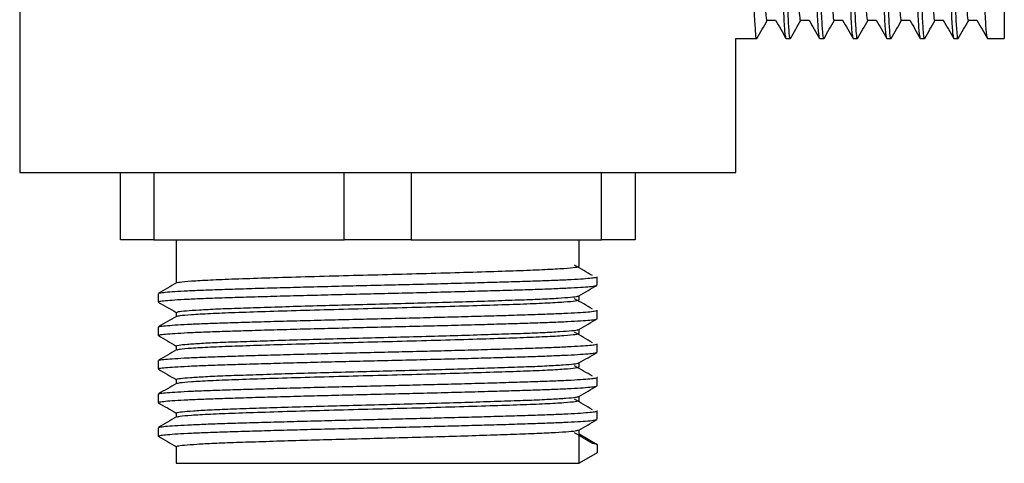
# Model space of a CAD drawing. Units: millimetres. Extents: x 10 to 1452, y 23 to 1042.
# Drawn here: x 786 to 859, y 422 to 455 of the extents above; entities that cross this region are included whole.
import ezdxf

# ---------------------------------------------------------------- set-up
doc = ezdxf.new("R2010")
doc.units = ezdxf.units.MM
doc.header["$LTSCALE"] = 5

msp = doc.modelspace()

# ---------------------------------------------------------------- linework, layer by layer
at = {"color": 7, "linetype": 'Continuous', "lineweight": 25}
for p, q in [((785.696, 496.986), (785.696, 443.341)), ((859.029, 496.674), (859.029, 453.341)), ((856.373, 454.694), (856.992, 454.694)), ((839.029, 443.341), (839.029, 453.341)), ((839.029, 453.341), (840.592, 453.341)), ((842.779, 453.341), (843.092, 453.341)), ((845.279, 453.341), (845.592, 453.341)), ((847.779, 453.341), (848.092, 453.341)), ((850.279, 453.341), (850.592, 453.341)), ((852.779, 453.341), (853.092, 453.341)), ((855.279, 453.341), (855.592, 453.341)), ((857.779, 453.341), (859.029, 453.341)), ((785.696, 443.341), (839.029, 443.341)), ((793.196, 438.341), (793.196, 443.341)), ((795.696, 443.341), (795.696, 438.341)), ((809.862, 438.341), (809.862, 443.341)), ((814.862, 443.341), (814.862, 438.341)), ((829.029, 438.341), (829.029, 443.341)), ((831.529, 443.341), (831.529, 438.341)), ((795.696, 438.341), (793.196, 438.341)), ((795.696, 438.341), (809.862, 438.341)), ((797.362, 438.341), (797.362, 435.12)), ((814.862, 438.341), (809.862, 438.341)), ((814.862, 438.341), (829.029, 438.341)), ((827.362, 436.361), (827.362, 438.341)), ((831.529, 438.341), (829.029, 438.341)), ((827.362, 433.861), (827.362, 434.166)), ((797.362, 432.924), (797.362, 432.62)), ((827.362, 431.361), (827.362, 431.666)), ((797.362, 430.424), (797.362, 430.12)), ((827.362, 428.861), (827.362, 429.166)), ((797.362, 427.924), (797.362, 427.62)), ((827.362, 426.361), (827.362, 426.666)), ((797.362, 425.424), (797.362, 425.12)), ((796.009, 424.33), (796.009, 423.705)), ((827.362, 423.861), (827.362, 424.166)), ((827.362, 423.861), (828.716, 423.08)), ((827.362, 421.674), (827.362, 423.861)), ((797.362, 422.924), (797.362, 421.674)), ((828.716, 422.455), (827.362, 421.674)), ((828.716, 423.08), (828.716, 422.455)), ((797.362, 421.674), (827.362, 421.674))]:
    msp.add_line(p, q, dxfattribs=at)
for points, knots in [([(843.092, 453.341), (843.092, 453.341), (843.066, 453.205), (843.016, 453.682), (842.935, 454.842), (842.855, 456.89), (842.779, 459.591), (842.703, 462.884), (842.623, 466.664), (842.542, 470.77), (842.467, 475.011), (842.391, 479.251), (842.31, 483.357), (842.23, 487.138), (842.154, 490.427), (842.078, 493.136), (841.998, 495.149), (841.917, 496.436), (841.867, 496.595), (841.842, 496.674)], [0, 0, 0, 0, 0.000035, 0.061931, 0.125041, 0.188149, 0.250044, 0.31194, 0.37505, 0.438158, 0.500052, 0.561949, 0.625059, 0.688167, 0.750061, 0.811958, 0.875068, 0.938249, 1, 1, 1, 1]), ([(845.267, 453.404), (845.246, 453.475), (845.199, 453.631), (845.123, 454.874), (845.042, 456.882), (844.967, 459.593), (844.891, 462.883), (844.81, 466.665), (844.73, 470.77), (844.654, 475.011), (844.578, 479.251), (844.498, 483.357), (844.417, 487.137), (844.342, 490.428), (844.266, 493.131), (844.185, 495.165), (844.105, 496.374), (844.04, 496.823), (844.001, 496.544), (843.986, 496.444)], [0, 0, 0, 0, 0.050992, 0.112549, 0.174104, 0.234475, 0.294849, 0.356405, 0.417961, 0.478332, 0.538706, 0.600262, 0.661818, 0.722188, 0.782563, 0.844119, 0.905745, 0.965977, 1, 1, 1, 1]), ([(845.592, 453.341), (845.592, 453.341), (845.566, 453.205), (845.516, 453.682), (845.435, 454.842), (845.355, 456.89), (845.279, 459.591), (845.203, 462.884), (845.123, 466.664), (845.042, 470.77), (844.967, 475.011), (844.891, 479.251), (844.81, 483.357), (844.73, 487.138), (844.654, 490.427), (844.578, 493.136), (844.498, 495.149), (844.417, 496.436), (844.367, 496.595), (844.342, 496.674)], [0, 0, 0, 0, 0.000035, 0.061931, 0.125041, 0.188149, 0.250044, 0.31194, 0.37505, 0.438158, 0.500052, 0.561949, 0.625059, 0.688167, 0.750061, 0.811958, 0.875068, 0.938249, 1, 1, 1, 1]), ([(847.767, 453.404), (847.746, 453.475), (847.699, 453.631), (847.623, 454.874), (847.542, 456.882), (847.467, 459.593), (847.391, 462.883), (847.31, 466.665), (847.23, 470.77), (847.154, 475.011), (847.078, 479.251), (846.998, 483.357), (846.917, 487.137), (846.842, 490.428), (846.766, 493.131), (846.685, 495.165), (846.605, 496.374), (846.54, 496.823), (846.501, 496.545), (846.486, 496.444)], [0, 0, 0, 0, 0.051005, 0.112562, 0.174118, 0.23449, 0.294864, 0.356421, 0.417978, 0.478349, 0.538724, 0.600281, 0.661837, 0.722208, 0.782583, 0.84414, 0.905767, 0.965999, 1, 1, 1, 1]), ([(848.092, 453.341), (848.092, 453.341), (848.066, 453.205), (848.016, 453.682), (847.935, 454.842), (847.855, 456.89), (847.779, 459.591), (847.703, 462.884), (847.623, 466.664), (847.542, 470.77), (847.467, 475.011), (847.391, 479.251), (847.31, 483.357), (847.23, 487.138), (847.154, 490.427), (847.078, 493.136), (846.998, 495.149), (846.917, 496.436), (846.867, 496.595), (846.842, 496.674)], [0, 0, 0, 0, 0.000035, 0.061931, 0.125041, 0.188149, 0.250044, 0.31194, 0.37505, 0.438158, 0.500052, 0.561949, 0.625059, 0.688167, 0.750061, 0.811958, 0.875068, 0.938249, 1, 1, 1, 1]), ([(850.267, 453.404), (850.246, 453.475), (850.199, 453.631), (850.123, 454.874), (850.042, 456.882), (849.967, 459.593), (849.891, 462.883), (849.81, 466.665), (849.73, 470.77), (849.654, 475.011), (849.578, 479.251), (849.498, 483.357), (849.417, 487.137), (849.342, 490.428), (849.266, 493.131), (849.185, 495.165), (849.105, 496.374), (849.04, 496.823), (849.001, 496.545), (848.986, 496.444)], [0, 0, 0, 0, 0.051017, 0.112575, 0.174132, 0.234505, 0.294879, 0.356437, 0.417994, 0.478366, 0.538741, 0.600299, 0.661856, 0.722228, 0.782604, 0.844161, 0.905789, 0.966022, 1, 1, 1, 1]), ([(850.592, 453.341), (850.592, 453.341), (850.566, 453.205), (850.516, 453.682), (850.435, 454.842), (850.355, 456.89), (850.279, 459.591), (850.203, 462.884), (850.123, 466.664), (850.042, 470.77), (849.967, 475.011), (849.891, 479.251), (849.81, 483.357), (849.73, 487.138), (849.654, 490.427), (849.578, 493.136), (849.498, 495.149), (849.417, 496.436), (849.367, 496.595), (849.342, 496.674)], [0, 0, 0, 0, 0.000035, 0.061931, 0.125041, 0.188149, 0.250044, 0.31194, 0.37505, 0.438158, 0.500052, 0.561949, 0.625059, 0.688167, 0.750061, 0.811958, 0.875068, 0.938249, 1, 1, 1, 1]), ([(852.767, 453.404), (852.746, 453.475), (852.699, 453.631), (852.623, 454.874), (852.542, 456.882), (852.467, 459.593), (852.391, 462.883), (852.31, 466.665), (852.23, 470.77), (852.154, 475.011), (852.078, 479.251), (851.998, 483.357), (851.917, 487.137), (851.842, 490.428), (851.766, 493.131), (851.685, 495.165), (851.605, 496.374), (851.54, 496.823), (851.501, 496.545), (851.486, 496.444)], [0, 0, 0, 0, 0.05103, 0.112588, 0.174146, 0.234519, 0.294895, 0.356453, 0.418011, 0.478383, 0.538759, 0.600318, 0.661875, 0.722248, 0.782624, 0.844183, 0.905811, 0.966044, 1, 1, 1, 1]), ([(853.092, 453.341), (853.092, 453.341), (853.066, 453.205), (853.016, 453.682), (852.935, 454.842), (852.855, 456.89), (852.779, 459.591), (852.703, 462.884), (852.623, 466.664), (852.542, 470.77), (852.467, 475.011), (852.391, 479.251), (852.31, 483.357), (852.23, 487.138), (852.154, 490.427), (852.078, 493.136), (851.998, 495.149), (851.917, 496.436), (851.867, 496.595), (851.842, 496.674)], [0, 0, 0, 0, 0.000035, 0.061931, 0.125041, 0.188149, 0.250044, 0.31194, 0.37505, 0.438158, 0.500052, 0.561949, 0.625059, 0.688167, 0.750061, 0.811958, 0.875068, 0.938249, 1, 1, 1, 1]), ([(855.267, 453.404), (855.246, 453.475), (855.199, 453.631), (855.123, 454.874), (855.042, 456.882), (854.967, 459.593), (854.891, 462.883), (854.81, 466.665), (854.73, 470.77), (854.654, 475.011), (854.578, 479.251), (854.498, 483.357), (854.417, 487.137), (854.342, 490.428), (854.266, 493.131), (854.185, 495.165), (854.105, 496.374), (854.04, 496.823), (854.001, 496.545), (853.986, 496.444)], [0, 0, 0, 0, 0.051043, 0.112602, 0.17416, 0.234534, 0.29491, 0.356469, 0.418027, 0.478401, 0.538777, 0.600336, 0.661894, 0.722268, 0.782644, 0.844204, 0.905833, 0.966067, 1, 1, 1, 1]), ([(855.592, 453.341), (855.592, 453.341), (855.566, 453.205), (855.516, 453.682), (855.435, 454.842), (855.355, 456.89), (855.279, 459.591), (855.203, 462.884), (855.123, 466.664), (855.042, 470.77), (854.967, 475.011), (854.891, 479.251), (854.81, 483.357), (854.73, 487.138), (854.654, 490.427), (854.578, 493.136), (854.498, 495.149), (854.417, 496.436), (854.367, 496.595), (854.342, 496.674)], [0, 0, 0, 0, 0.000035, 0.061931, 0.125041, 0.188149, 0.250044, 0.31194, 0.37505, 0.438158, 0.500052, 0.561949, 0.625059, 0.688167, 0.750061, 0.811958, 0.875068, 0.938249, 1, 1, 1, 1]), ([(857.767, 453.404), (857.746, 453.475), (857.699, 453.631), (857.623, 454.874), (857.542, 456.882), (857.467, 459.593), (857.391, 462.883), (857.31, 466.665), (857.23, 470.77), (857.154, 475.011), (857.078, 479.251), (856.998, 483.357), (856.917, 487.137), (856.842, 490.428), (856.766, 493.131), (856.685, 495.165), (856.605, 496.374), (856.54, 496.823), (856.501, 496.545), (856.487, 496.445)], [0, 0, 0, 0, 0.051055, 0.112615, 0.174174, 0.234548, 0.294925, 0.356485, 0.418044, 0.478418, 0.538795, 0.600355, 0.661914, 0.722288, 0.782665, 0.844225, 0.905854, 0.966089, 1, 1, 1, 1]), ([(843.873, 454.694), (843.873, 454.694), (843.848, 454.566), (843.797, 455.014), (843.717, 456.101), (843.636, 458.022), (843.56, 460.554), (843.485, 463.641), (843.404, 467.185), (843.323, 471.035), (843.248, 475.011), (843.172, 478.986), (843.092, 482.835), (843.011, 486.38), (842.935, 489.463), (842.86, 492.009), (842.779, 493.872), (842.713, 494.928), (842.676, 495.065), (842.666, 495.106)], [0, 0, 0, 0, 0.000034, 0.064166, 0.129555, 0.194943, 0.259073, 0.323206, 0.388595, 0.453983, 0.518112, 0.582245, 0.647634, 0.713022, 0.777152, 0.841285, 0.906674, 0.972137, 1, 1, 1, 1]), ([(846.373, 454.694), (846.373, 454.694), (846.348, 454.566), (846.297, 455.014), (846.217, 456.101), (846.136, 458.022), (846.06, 460.554), (845.985, 463.641), (845.904, 467.185), (845.823, 471.035), (845.748, 475.011), (845.672, 478.986), (845.592, 482.835), (845.511, 486.38), (845.435, 489.463), (845.36, 492.009), (845.279, 493.872), (845.213, 494.928), (845.176, 495.065), (845.166, 495.106)], [0, 0, 0, 0, 0.000034, 0.064167, 0.129556, 0.194944, 0.259074, 0.323207, 0.388596, 0.453985, 0.518115, 0.582248, 0.647637, 0.713025, 0.777155, 0.841288, 0.906678, 0.972141, 1, 1, 1, 1]), ([(848.873, 454.694), (848.873, 454.694), (848.848, 454.566), (848.797, 455.014), (848.717, 456.101), (848.636, 458.022), (848.56, 460.554), (848.485, 463.641), (848.404, 467.185), (848.323, 471.035), (848.248, 475.011), (848.172, 478.986), (848.092, 482.835), (848.011, 486.38), (847.935, 489.463), (847.86, 492.009), (847.779, 493.872), (847.713, 494.928), (847.676, 495.065), (847.666, 495.106)], [0, 0, 0, 0, 0.000034, 0.064167, 0.129556, 0.194945, 0.259075, 0.323208, 0.388598, 0.453987, 0.518117, 0.58225, 0.64764, 0.713028, 0.777158, 0.841292, 0.906681, 0.972145, 1, 1, 1, 1]), ([(851.373, 454.694), (851.373, 454.694), (851.348, 454.566), (851.297, 455.014), (851.217, 456.101), (851.136, 458.022), (851.06, 460.554), (850.985, 463.641), (850.904, 467.185), (850.823, 471.035), (850.748, 475.011), (850.672, 478.986), (850.592, 482.835), (850.511, 486.38), (850.435, 489.463), (850.36, 492.009), (850.279, 493.872), (850.213, 494.928), (850.176, 495.065), (850.166, 495.106)], [0, 0, 0, 0, 0.000034, 0.064167, 0.129557, 0.194946, 0.259076, 0.32321, 0.3886, 0.453988, 0.518119, 0.582252, 0.647642, 0.713031, 0.777161, 0.841295, 0.906685, 0.972149, 1, 1, 1, 1]), ([(853.873, 454.694), (853.873, 454.694), (853.848, 454.566), (853.797, 455.014), (853.717, 456.101), (853.636, 458.022), (853.56, 460.554), (853.485, 463.641), (853.404, 467.185), (853.323, 471.035), (853.248, 475.011), (853.172, 478.986), (853.092, 482.835), (853.011, 486.38), (852.935, 489.463), (852.86, 492.009), (852.779, 493.872), (852.713, 494.928), (852.676, 495.065), (852.666, 495.106)], [0, 0, 0, 0, 0.000034, 0.064167, 0.129557, 0.194947, 0.259078, 0.323211, 0.388601, 0.45399, 0.518121, 0.582255, 0.647645, 0.713034, 0.777164, 0.841299, 0.906689, 0.972153, 1, 1, 1, 1]), ([(856.373, 454.694), (856.373, 454.694), (856.348, 454.566), (856.297, 455.014), (856.217, 456.101), (856.136, 458.022), (856.06, 460.554), (855.985, 463.641), (855.904, 467.185), (855.823, 471.035), (855.748, 475.011), (855.672, 478.986), (855.592, 482.835), (855.511, 486.38), (855.435, 489.463), (855.36, 492.009), (855.279, 493.872), (855.213, 494.928), (855.176, 495.065), (855.166, 495.106)], [0, 0, 0, 0, 0.000034, 0.064168, 0.129558, 0.194947, 0.259079, 0.323212, 0.388603, 0.453992, 0.518123, 0.582257, 0.647648, 0.713037, 0.777168, 0.841302, 0.906693, 0.972157, 1, 1, 1, 1]), ([(840.592, 453.341), (840.592, 453.341), (840.566, 453.205), (840.516, 453.682), (840.435, 454.842), (840.355, 456.889), (840.279, 459.593), (840.22, 462.144), (840.185, 463.759), (840.176, 464.174)], [0, 0, 0, 0, 0.000105, 0.185776, 0.375086, 0.564393, 0.750058, 0.935731, 1, 1, 1, 1]), ([(841.373, 454.694), (841.373, 454.694), (841.348, 454.566), (841.297, 455.014), (841.217, 456.102), (841.136, 458.02), (841.06, 460.56), (841.007, 462.731), (840.977, 464.013), (840.973, 464.174)], [0, 0, 0, 0, 0.0001022, 0.1930155, 0.3897089, 0.5863999, 0.7793059, 0.97222, 1, 1, 1, 1]), ([(842.767, 453.404), (842.746, 453.475), (842.699, 453.631), (842.623, 454.874), (842.542, 456.881), (842.467, 459.595), (842.408, 462.144), (842.373, 463.759), (842.364, 464.174)], [0, 0, 0, 0, 0.161465, 0.356427, 0.551387, 0.742595, 0.933812, 1, 1, 1, 1]), ([(840.603, 453.35), (840.733, 453.575), (840.991, 454.023), (841.25, 454.471), (841.379, 454.694)], [0, 0, 0, 0, 0.50203, 1, 1, 1, 1]), ([(841.373, 454.694), (841.476, 454.694), (841.683, 454.694), (841.889, 454.694), (841.992, 454.694)], [0, 0, 0, 0, 0.50268, 1, 1, 1, 1]), ([(841.986, 454.704), (842.116, 454.479), (842.376, 454.028), (842.637, 453.577), (842.768, 453.35)], [0, 0, 0, 0, 0.497979, 1, 1, 1, 1]), ([(843.103, 453.35), (843.233, 453.575), (843.491, 454.023), (843.75, 454.471), (843.879, 454.694)], [0, 0, 0, 0, 0.502319, 1, 1, 1, 1]), ([(843.873, 454.694), (843.977, 454.694), (844.183, 454.694), (844.389, 454.694), (844.492, 454.694)], [0, 0, 0, 0, 0.503023, 1, 1, 1, 1]), ([(844.486, 454.704), (844.616, 454.479), (844.876, 454.028), (845.137, 453.577), (845.268, 453.35)], [0, 0, 0, 0, 0.498322, 1, 1, 1, 1]), ([(845.603, 453.35), (845.733, 453.575), (845.992, 454.023), (846.25, 454.471), (846.379, 454.694)], [0, 0, 0, 0, 0.5026166, 1, 1, 1, 1]), ([(846.373, 454.694), (846.477, 454.694), (846.683, 454.694), (846.889, 454.694), (846.992, 454.694)], [0, 0, 0, 0, 0.503386, 1, 1, 1, 1]), ([(846.986, 454.704), (847.116, 454.479), (847.376, 454.028), (847.637, 453.577), (847.768, 453.35)], [0, 0, 0, 0, 0.498663, 1, 1, 1, 1]), ([(848.103, 453.35), (848.233, 453.576), (848.492, 454.023), (848.75, 454.471), (848.879, 454.694)], [0, 0, 0, 0, 0.502921, 1, 1, 1, 1]), ([(848.873, 454.694), (848.977, 454.694), (849.183, 454.694), (849.389, 454.694), (849.492, 454.694)], [0, 0, 0, 0, 0.503765, 1, 1, 1, 1]), ([(849.486, 454.704), (849.616, 454.479), (849.876, 454.028), (850.137, 453.576), (850.268, 453.35)], [0, 0, 0, 0, 0.4990014, 1, 1, 1, 1]), ([(850.603, 453.35), (850.733, 453.576), (850.992, 454.024), (851.25, 454.471), (851.379, 454.694)], [0, 0, 0, 0, 0.5032329, 1, 1, 1, 1]), ([(851.373, 454.694), (851.477, 454.694), (851.683, 454.694), (851.889, 454.694), (851.992, 454.694)], [0, 0, 0, 0, 0.504156, 1, 1, 1, 1]), ([(851.986, 454.704), (852.116, 454.479), (852.377, 454.028), (852.637, 453.576), (852.768, 453.35)], [0, 0, 0, 0, 0.4993365, 1, 1, 1, 1]), ([(853.103, 453.35), (853.233, 453.576), (853.492, 454.024), (853.751, 454.471), (853.879, 454.694)], [0, 0, 0, 0, 0.503551, 1, 1, 1, 1]), ([(853.873, 454.694), (853.977, 454.694), (854.183, 454.694), (854.39, 454.694), (854.492, 454.694)], [0, 0, 0, 0, 0.504556, 1, 1, 1, 1]), ([(854.486, 454.704), (854.616, 454.479), (854.877, 454.027), (855.137, 453.576), (855.268, 453.35)], [0, 0, 0, 0, 0.499668, 1, 1, 1, 1]), ([(855.603, 453.35), (855.733, 453.576), (855.992, 454.024), (856.251, 454.472), (856.379, 454.694)], [0, 0, 0, 0, 0.503875, 1, 1, 1, 1]), ([(856.986, 454.704), (857.116, 454.479), (857.377, 454.027), (857.637, 453.576), (857.768, 453.35)], [0, 0, 0, 0, 0.499994, 1, 1, 1, 1]), ([(797.425, 435.128), (797.471, 435.148), (797.578, 435.193), (798.424, 435.268), (799.811, 435.348), (801.688, 435.424), (803.964, 435.499), (806.582, 435.58), (809.424, 435.661), (812.359, 435.736), (815.295, 435.812), (818.137, 435.893), (820.755, 435.973), (823.032, 436.049), (824.908, 436.124), (826.301, 436.205), (827.196, 436.286), (827.307, 436.336), (827.362, 436.361)], [0, 0, 0, 0, 0.0488, 0.112781, 0.176763, 0.239516, 0.302265, 0.366246, 0.430228, 0.492981, 0.55573, 0.619711, 0.683693, 0.746446, 0.809149, 0.873083, 0.93702, 1, 1, 1, 1]), ([(828.354, 435.663), (828.139, 435.792), (827.709, 436.052), (827.254, 436.313), (827.026, 436.444)], [0, 0, 0, 0, 0.4988854, 1, 1, 1, 1]), ([(796.011, 433.705), (796.036, 433.722), (796.087, 433.755), (796.514, 433.807), (797.201, 433.861), (798.158, 433.915), (799.35, 433.967), (800.752, 434.017), (802.348, 434.067), (804.127, 434.12), (806.066, 434.173), (808.114, 434.227), (810.219, 434.28), (812.341, 434.33), (814.463, 434.379), (816.568, 434.432), (818.618, 434.486), (820.559, 434.54), (822.343, 434.592), (823.942, 434.642), (825.348, 434.692), (826.545, 434.745), (827.508, 434.798), (828.197, 434.852), (828.6, 434.9), (828.652, 434.928), (828.673, 434.94)], [0, 0, 0, 0, 0.0412003, 0.0835218, 0.1262178, 0.1689175, 0.2112498, 0.2528625, 0.2944576, 0.3367789, 0.3794749, 0.4221746, 0.4645071, 0.50612, 0.5477149, 0.5900361, 0.632732, 0.6754318, 0.7177644, 0.7593776, 0.8009722, 0.8432932, 0.8859891, 0.928689, 0.9710217, 1, 1, 1, 1]), ([(797.377, 435.128), (797.15, 434.997), (796.699, 434.736), (796.247, 434.475), (796.022, 434.345)], [0, 0, 0, 0, 0.501557, 1, 1, 1, 1]), ([(796.052, 434.346), (796.071, 434.357), (796.12, 434.385), (796.517, 434.432), (797.2, 434.486), (798.158, 434.54), (799.35, 434.592), (800.752, 434.642), (802.347, 434.692), (804.127, 434.745), (806.066, 434.798), (808.114, 434.852), (810.219, 434.905), (812.341, 434.955), (814.463, 435.004), (816.568, 435.057), (818.618, 435.111), (820.559, 435.165), (822.343, 435.217), (823.942, 435.267), (825.348, 435.317), (826.545, 435.37), (827.505, 435.423), (828.209, 435.477), (828.6, 435.53), (828.76, 435.563), (828.715, 435.58), (828.714, 435.58)], [0, 0, 0, 0, 0.028319, 0.070632, 0.113319, 0.15601, 0.198334, 0.239938, 0.281525, 0.323838, 0.366525, 0.409216, 0.45154, 0.493145, 0.534731, 0.577044, 0.619731, 0.662422, 0.704746, 0.746351, 0.787938, 0.83025, 0.872937, 0.915629, 0.957953, 0.999558, 1, 1, 1, 1]), ([(827.348, 434.157), (827.574, 434.288), (828.025, 434.548), (828.476, 434.809), (828.702, 434.94)], [0, 0, 0, 0, 0.499986, 1, 1, 1, 1]), ([(828.716, 434.955), (828.716, 435.059), (828.715, 435.267), (828.716, 435.475), (828.716, 435.58)], [0, 0, 0, 0, 0.497604, 1, 1, 1, 1]), ([(796.009, 434.33), (796.009, 434.226), (796.009, 434.017), (796.009, 433.809), (796.009, 433.705)], [0, 0, 0, 0, 0.501948, 1, 1, 1, 1]), ([(797.384, 432.924), (797.407, 432.943), (797.454, 432.983), (798.043, 433.049), (799.029, 433.118), (800.394, 433.186), (802.11, 433.25), (804.102, 433.316), (806.347, 433.385), (808.742, 433.454), (811.262, 433.522), (813.79, 433.585), (816.301, 433.653), (818.677, 433.721), (820.895, 433.791), (822.853, 433.856), (824.527, 433.92), (825.848, 433.989), (826.773, 434.058), (827.266, 434.115), (827.289, 434.147), (827.296, 434.157)], [0, 0, 0, 0, 0.047195, 0.102448, 0.156143, 0.211396, 0.265094, 0.320349, 0.374044, 0.429297, 0.482995, 0.538251, 0.591946, 0.647199, 0.700896, 0.756151, 0.809846, 0.865099, 0.918795, 0.974047, 1, 1, 1, 1]), ([(796.023, 433.69), (796.248, 433.559), (796.695, 433.301), (797.142, 433.043), (797.362, 432.916)], [0, 0, 0, 0, 0.5054621, 1, 1, 1, 1]), ([(797.425, 432.628), (797.471, 432.648), (797.578, 432.693), (798.424, 432.768), (799.811, 432.848), (801.688, 432.924), (803.964, 432.999), (806.582, 433.08), (809.424, 433.161), (812.359, 433.236), (815.295, 433.312), (818.137, 433.393), (820.755, 433.473), (823.032, 433.549), (824.908, 433.624), (826.301, 433.705), (827.196, 433.786), (827.307, 433.836), (827.362, 433.861)], [0, 0, 0, 0, 0.048787, 0.112769, 0.176752, 0.239505, 0.302255, 0.366237, 0.430221, 0.492974, 0.555724, 0.619706, 0.683689, 0.746443, 0.809146, 0.873081, 0.93702, 1, 1, 1, 1]), ([(828.354, 433.163), (828.138, 433.292), (827.705, 433.552), (827.252, 433.814), (827.026, 433.944)], [0, 0, 0, 0, 0.499094, 1, 1, 1, 1]), ([(796.052, 431.846), (796.072, 431.857), (796.121, 431.885), (796.518, 431.932), (797.202, 431.986), (798.161, 432.04), (799.353, 432.093), (800.755, 432.142), (802.351, 432.192), (804.131, 432.245), (806.07, 432.299), (808.119, 432.352), (810.223, 432.405), (812.345, 432.455), (814.467, 432.504), (816.572, 432.557), (818.622, 432.611), (820.563, 432.665), (822.346, 432.718), (823.945, 432.767), (825.351, 432.817), (826.548, 432.87), (827.506, 432.923), (828.21, 432.977), (828.601, 433.03), (828.76, 433.063), (828.715, 433.08), (828.714, 433.08)], [0, 0, 0, 0, 0.028401, 0.070715, 0.113403, 0.156095, 0.198417, 0.24002, 0.281609, 0.323924, 0.366612, 0.409303, 0.451626, 0.493229, 0.534818, 0.577132, 0.61982, 0.662511, 0.704834, 0.746438, 0.788026, 0.83034, 0.873028, 0.915719, 0.958043, 0.999646, 1, 1, 1, 1]), ([(828.716, 432.455), (828.716, 432.559), (828.715, 432.767), (828.716, 432.976), (828.716, 433.08)], [0, 0, 0, 0, 0.498052, 1, 1, 1, 1]), ([(796.01, 431.205), (796.036, 431.222), (796.087, 431.255), (796.515, 431.307), (797.203, 431.361), (798.16, 431.415), (799.353, 431.468), (800.755, 431.517), (802.351, 431.567), (804.131, 431.62), (806.07, 431.674), (808.119, 431.727), (810.223, 431.78), (812.345, 431.83), (814.467, 431.879), (816.572, 431.932), (818.622, 431.986), (820.563, 432.04), (822.346, 432.093), (823.945, 432.142), (825.351, 432.192), (826.547, 432.245), (827.51, 432.298), (828.198, 432.352), (828.6, 432.4), (828.652, 432.428), (828.673, 432.44)], [0, 0, 0, 0, 0.041291, 0.083613, 0.12631, 0.169009, 0.21134, 0.252951, 0.294548, 0.33687, 0.379567, 0.422266, 0.464597, 0.506208, 0.547805, 0.590127, 0.632824, 0.675523, 0.717854, 0.759466, 0.801062, 0.843384, 0.886081, 0.92878, 0.971112, 1, 1, 1, 1]), ([(797.377, 432.628), (797.15, 432.497), (796.699, 432.236), (796.248, 431.975), (796.022, 431.845)], [0, 0, 0, 0, 0.501176, 1, 1, 1, 1]), ([(827.348, 431.657), (827.574, 431.788), (828.025, 432.048), (828.476, 432.309), (828.702, 432.44)], [0, 0, 0, 0, 0.499986, 1, 1, 1, 1]), ([(796.009, 431.83), (796.009, 431.726), (796.009, 431.517), (796.009, 431.309), (796.009, 431.205)], [0, 0, 0, 0, 0.501479, 1, 1, 1, 1]), ([(797.366, 430.424), (797.405, 430.446), (797.484, 430.489), (798.142, 430.557), (799.167, 430.626), (800.587, 430.694), (802.324, 430.757), (804.365, 430.825), (806.613, 430.893), (809.046, 430.962), (811.55, 431.029), (814.101, 431.093), (816.579, 431.161), (818.96, 431.23), (821.132, 431.298), (823.075, 431.363), (824.695, 431.428), (825.985, 431.497), (826.851, 431.566), (827.295, 431.62), (827.297, 431.649), (827.297, 431.657)], [0, 0, 0, 0, 0.054413, 0.10811, 0.163364, 0.217064, 0.272321, 0.326018, 0.381272, 0.43497, 0.490226, 0.543924, 0.599179, 0.652876, 0.708131, 0.76183, 0.817087, 0.870784, 0.926038, 0.979738, 1, 1, 1, 1]), ([(797.425, 430.128), (797.471, 430.148), (797.578, 430.193), (798.424, 430.268), (799.811, 430.348), (801.688, 430.424), (803.964, 430.499), (806.582, 430.58), (809.424, 430.661), (812.359, 430.736), (815.295, 430.812), (818.137, 430.893), (820.755, 430.973), (823.032, 431.049), (824.908, 431.124), (826.301, 431.205), (827.196, 431.286), (827.307, 431.336), (827.362, 431.361)], [0, 0, 0, 0, 0.0487738, 0.1127569, 0.176741, 0.2394949, 0.3022457, 0.3662286, 0.4302128, 0.4929672, 0.5557176, 0.6197004, 0.6836847, 0.7464394, 0.8091435, 0.8730793, 0.9370187, 1, 1, 1, 1]), ([(828.354, 430.663), (828.136, 430.792), (827.701, 431.053), (827.251, 431.314), (827.026, 431.444)], [0, 0, 0, 0, 0.49931, 1, 1, 1, 1]), ([(796.023, 431.19), (796.248, 431.059), (796.695, 430.801), (797.142, 430.543), (797.362, 430.416)], [0, 0, 0, 0, 0.505462, 1, 1, 1, 1]), ([(796.052, 429.346), (796.072, 429.357), (796.121, 429.385), (796.519, 429.432), (797.204, 429.486), (798.163, 429.54), (799.356, 429.593), (800.758, 429.642), (802.355, 429.692), (804.135, 429.745), (806.074, 429.799), (808.123, 429.853), (810.228, 429.905), (812.35, 429.955), (814.472, 430.005), (816.577, 430.057), (818.627, 430.111), (820.567, 430.165), (822.35, 430.218), (823.949, 430.267), (825.353, 430.317), (826.55, 430.37), (827.508, 430.424), (828.211, 430.477), (828.601, 430.53), (828.76, 430.563), (828.715, 430.58), (828.715, 430.58)], [0, 0, 0, 0, 0.028483, 0.070799, 0.113488, 0.156179, 0.198501, 0.240102, 0.281694, 0.324009, 0.366698, 0.409389, 0.451712, 0.493313, 0.534904, 0.57722, 0.619909, 0.6626, 0.704922, 0.746524, 0.788115, 0.83043, 0.873119, 0.91581, 0.958133, 0.999735, 1, 1, 1, 1]), ([(828.716, 429.955), (828.716, 430.059), (828.716, 430.267), (828.716, 430.476), (828.716, 430.58)], [0, 0, 0, 0, 0.498521, 1, 1, 1, 1]), ([(796.01, 428.705), (796.036, 428.722), (796.088, 428.755), (796.516, 428.807), (797.204, 428.861), (798.163, 428.915), (799.356, 428.968), (800.758, 429.017), (802.355, 429.067), (804.135, 429.12), (806.074, 429.174), (808.123, 429.228), (810.228, 429.28), (812.35, 429.33), (814.472, 429.38), (816.577, 429.432), (818.627, 429.486), (820.567, 429.54), (822.35, 429.593), (823.949, 429.642), (825.354, 429.692), (826.549, 429.745), (827.511, 429.799), (828.199, 429.852), (828.601, 429.9), (828.652, 429.928), (828.673, 429.94)], [0, 0, 0, 0, 0.041381, 0.083705, 0.126401, 0.1691, 0.21143, 0.253039, 0.294638, 0.336961, 0.379658, 0.422357, 0.464687, 0.506296, 0.547895, 0.590218, 0.632915, 0.675614, 0.717944, 0.759554, 0.801152, 0.843475, 0.886172, 0.928871, 0.971201, 1, 1, 1, 1]), ([(797.377, 430.128), (797.151, 429.997), (796.699, 429.736), (796.248, 429.476), (796.022, 429.345)], [0, 0, 0, 0, 0.500786, 1, 1, 1, 1]), ([(827.348, 429.157), (827.574, 429.288), (828.025, 429.549), (828.476, 429.809), (828.702, 429.94)], [0, 0, 0, 0, 0.4999857, 1, 1, 1, 1]), ([(796.009, 429.33), (796.009, 429.226), (796.009, 429.017), (796.009, 428.809), (796.009, 428.705)], [0, 0, 0, 0, 0.500995, 1, 1, 1, 1]), ([(797.401, 427.924), (797.389, 427.929), (797.327, 427.955), (797.637, 428.005), (798.335, 428.073), (799.475, 428.142), (800.961, 428.209), (802.788, 428.273), (804.868, 428.34), (807.181, 428.41), (809.62, 428.478), (812.16, 428.544), (814.682, 428.608), (817.161, 428.677), (819.482, 428.746), (821.621, 428.814), (823.48, 428.878), (825.035, 428.945), (826.229, 429.013), (826.996, 429.082), (827.353, 429.13), (827.328, 429.154), (827.325, 429.157)], [0, 0, 0, 0, 0.012739, 0.066439, 0.121695, 0.175395, 0.230653, 0.284354, 0.339612, 0.393311, 0.448568, 0.50227, 0.557529, 0.611229, 0.666485, 0.720187, 0.775446, 0.829146, 0.884403, 0.938103, 0.99336, 1, 1, 1, 1]), ([(796.023, 428.69), (796.248, 428.559), (796.695, 428.301), (797.142, 428.043), (797.362, 427.916)], [0, 0, 0, 0, 0.505461, 1, 1, 1, 1]), ([(797.425, 427.628), (797.471, 427.648), (797.578, 427.693), (798.424, 427.768), (799.811, 427.848), (801.688, 427.924), (803.964, 427.999), (806.582, 428.08), (809.424, 428.161), (812.359, 428.236), (815.295, 428.312), (818.137, 428.393), (820.755, 428.473), (823.032, 428.549), (824.908, 428.624), (826.301, 428.705), (827.196, 428.786), (827.307, 428.836), (827.362, 428.861)], [0, 0, 0, 0, 0.048761, 0.112745, 0.17673, 0.239485, 0.302236, 0.36622, 0.430205, 0.49296, 0.555712, 0.619695, 0.68368, 0.746436, 0.809141, 0.873078, 0.937018, 1, 1, 1, 1]), ([(828.354, 428.163), (828.135, 428.293), (827.697, 428.553), (827.25, 428.814), (827.026, 428.944)], [0, 0, 0, 0, 0.499534, 1, 1, 1, 1]), ([(797.377, 427.628), (797.151, 427.497), (796.699, 427.237), (796.248, 426.976), (796.022, 426.845)], [0, 0, 0, 0, 0.50039, 1, 1, 1, 1]), ([(796.052, 426.846), (796.072, 426.857), (796.122, 426.885), (796.521, 426.932), (797.205, 426.986), (798.165, 427.04), (799.359, 427.093), (800.762, 427.143), (802.358, 427.192), (804.139, 427.245), (806.079, 427.299), (808.128, 427.353), (810.232, 427.405), (812.354, 427.455), (814.476, 427.505), (816.581, 427.557), (818.631, 427.611), (820.571, 427.665), (822.354, 427.718), (823.952, 427.768), (825.356, 427.817), (826.552, 427.87), (827.51, 427.924), (828.212, 427.978), (828.601, 428.03), (828.761, 428.063), (828.715, 428.08), (828.715, 428.08)], [0, 0, 0, 0, 0.028568, 0.070889, 0.113583, 0.156277, 0.198602, 0.240206, 0.281803, 0.324124, 0.366817, 0.409512, 0.451837, 0.493441, 0.535038, 0.577359, 0.620052, 0.662747, 0.705072, 0.746676, 0.788273, 0.830594, 0.873287, 0.915982, 0.958308, 0.999912, 1, 1, 1, 1]), ([(828.716, 427.455), (828.716, 427.559), (828.716, 427.767), (828.716, 427.976), (828.716, 428.08)], [0, 0, 0, 0, 0.499005, 1, 1, 1, 1]), ([(796.009, 426.83), (796.009, 426.726), (796.009, 426.518), (796.009, 426.309), (796.009, 426.205)], [0, 0, 0, 0, 0.5005, 1, 1, 1, 1]), ([(796.01, 426.205), (796.036, 426.222), (796.088, 426.255), (796.517, 426.307), (797.206, 426.361), (798.165, 426.415), (799.359, 426.468), (800.762, 426.518), (802.358, 426.567), (804.139, 426.62), (806.079, 426.674), (808.128, 426.728), (810.232, 426.78), (812.354, 426.83), (814.476, 426.88), (816.581, 426.932), (818.631, 426.986), (820.571, 427.04), (822.354, 427.093), (823.952, 427.143), (825.356, 427.192), (826.552, 427.245), (827.513, 427.299), (828.2, 427.353), (828.601, 427.4), (828.652, 427.428), (828.673, 427.44)], [0, 0, 0, 0, 0.041471, 0.083796, 0.126493, 0.169192, 0.21152, 0.253127, 0.294728, 0.337053, 0.37975, 0.422448, 0.464777, 0.506384, 0.547985, 0.59031, 0.633007, 0.675705, 0.718034, 0.759642, 0.801242, 0.843566, 0.886263, 0.928962, 0.971291, 1, 1, 1, 1]), ([(827.348, 426.657), (827.574, 426.788), (828.025, 427.049), (828.476, 427.309), (828.702, 427.44)], [0, 0, 0, 0, 0.4999857, 1, 1, 1, 1]), ([(796.023, 426.19), (796.248, 426.059), (796.695, 425.801), (797.142, 425.543), (797.362, 425.416)], [0, 0, 0, 0, 0.50546, 1, 1, 1, 1]), ([(797.414, 425.424), (797.403, 425.434), (797.367, 425.465), (797.761, 425.52), (798.572, 425.59), (799.788, 425.658), (801.369, 425.725), (803.248, 425.788), (805.403, 425.857), (807.736, 425.926), (810.222, 425.995), (812.747, 426.058), (815.283, 426.125), (817.714, 426.193), (820.014, 426.262), (822.077, 426.33), (823.881, 426.393), (825.346, 426.46), (826.444, 426.53), (827.148, 426.596), (827.272, 426.638), (827.33, 426.657)], [0, 0, 0, 0, 0.0247801, 0.0800301, 0.1337211, 0.188969, 0.2426628, 0.2979139, 0.3516049, 0.4068527, 0.4605461, 0.5157967, 0.5694878, 0.6247359, 0.6784274, 0.7336759, 0.7873686, 0.8426185, 0.8963095, 0.9515574, 1, 1, 1, 1]), ([(797.425, 425.128), (797.472, 425.148), (797.578, 425.193), (798.424, 425.268), (799.811, 425.348), (801.688, 425.424), (803.964, 425.499), (806.582, 425.58), (809.424, 425.661), (812.359, 425.736), (815.295, 425.812), (818.137, 425.893), (820.755, 425.973), (823.032, 426.049), (824.908, 426.124), (826.301, 426.205), (827.196, 426.286), (827.307, 426.336), (827.362, 426.361)], [0, 0, 0, 0, 0.048748, 0.112733, 0.176719, 0.239474, 0.302227, 0.366212, 0.430197, 0.492953, 0.555706, 0.61969, 0.683676, 0.746433, 0.809138, 0.873076, 0.937017, 1, 1, 1, 1]), ([(828.354, 425.663), (828.133, 425.793), (827.693, 426.053), (827.248, 426.314), (827.026, 426.444)], [0, 0, 0, 0, 0.4997647, 1, 1, 1, 1]), ([(796.051, 424.346), (796.072, 424.357), (796.122, 424.385), (796.522, 424.433), (797.207, 424.486), (798.167, 424.54), (799.361, 424.593), (800.765, 424.643), (802.362, 424.692), (804.143, 424.745), (806.083, 424.799), (808.132, 424.853), (810.237, 424.905), (812.359, 424.955), (814.481, 425.005), (816.586, 425.057), (818.635, 425.111), (820.575, 425.165), (822.357, 425.218), (823.955, 425.268), (825.359, 425.317), (826.555, 425.37), (827.512, 425.424), (828.214, 425.478), (828.602, 425.53), (828.761, 425.564), (828.715, 425.58), (828.715, 425.58)], [0, 0, 0, 0, 0.028649, 0.07097, 0.113662, 0.156355, 0.198677, 0.240277, 0.281875, 0.324196, 0.366888, 0.409581, 0.451903, 0.493503, 0.535101, 0.577421, 0.620114, 0.662807, 0.705129, 0.74673, 0.788327, 0.830647, 0.873339, 0.916032, 0.958355, 0.999956, 1, 1, 1, 1]), ([(828.716, 424.955), (828.716, 425.059), (828.716, 425.268), (828.716, 425.476), (828.716, 425.58)], [0, 0, 0, 0, 0.4995, 1, 1, 1, 1]), ([(796.052, 423.69), (796.035, 423.695), (795.963, 423.717), (796.113, 423.755), (796.512, 423.808), (797.21, 423.861), (798.167, 423.915), (799.362, 423.968), (800.765, 424.018), (802.362, 424.067), (804.143, 424.12), (806.083, 424.174), (808.132, 424.228), (810.237, 424.28), (812.359, 424.33), (814.481, 424.38), (816.586, 424.432), (818.635, 424.486), (820.575, 424.54), (822.357, 424.593), (823.955, 424.643), (825.359, 424.692), (826.554, 424.745), (827.515, 424.799), (828.201, 424.853), (828.602, 424.9), (828.652, 424.928), (828.673, 424.94)], [0, 0, 0, 0, 0.012862, 0.053928, 0.095708, 0.137855, 0.180002, 0.221783, 0.262852, 0.303917, 0.345697, 0.387844, 0.429991, 0.471772, 0.512841, 0.553906, 0.595686, 0.637833, 0.67998, 0.721761, 0.76283, 0.803895, 0.845675, 0.887821, 0.929968, 0.97175, 1, 1, 1, 1]), ([(797.377, 425.128), (797.151, 424.998), (796.699, 424.737), (796.248, 424.476), (796.022, 424.345)], [0, 0, 0, 0, 0.499986, 1, 1, 1, 1]), ([(827.348, 424.157), (827.574, 424.288), (828.025, 424.549), (828.476, 424.809), (828.702, 424.94)], [0, 0, 0, 0, 0.499986, 1, 1, 1, 1]), ([(797.409, 422.924), (797.411, 422.939), (797.415, 422.975), (797.917, 423.037), (798.82, 423.106), (800.135, 423.175), (801.779, 423.239), (803.741, 423.304), (805.929, 423.373), (808.32, 423.442), (810.804, 423.51), (813.356, 423.574), (815.856, 423.64), (818.279, 423.71), (820.513, 423.778), (822.535, 423.845), (824.25, 423.908), (825.646, 423.977), (826.637, 424.046), (827.217, 424.107), (827.275, 424.142), (827.299, 424.157)], [0, 0, 0, 0, 0.038392, 0.092086, 0.147336, 0.201032, 0.256285, 0.309979, 0.365229, 0.418923, 0.474174, 0.527869, 0.583122, 0.636815, 0.692066, 0.745762, 0.801016, 0.85471, 0.90996, 0.963656, 1, 1, 1, 1]), ([(828.354, 423.163), (828.132, 423.293), (827.689, 423.554), (827.247, 423.814), (827.026, 423.944)], [0, 0, 0, 0, 0.500002, 1, 1, 1, 1]), ([(796.023, 423.69), (796.248, 423.559), (796.695, 423.301), (797.142, 423.043), (797.362, 422.916)], [0, 0, 0, 0, 0.50546, 1, 1, 1, 1]), ([(828.716, 423.08), (828.698, 423.097), (828.669, 423.123), (828.418, 423.152), (828.321, 423.163)], [0, 0, 0, 0, 0.61186, 1, 1, 1, 1])]:
    msp.add_open_spline(points, degree=3, knots=knots, dxfattribs=at)

doc.saveas('drawing.dxf')
